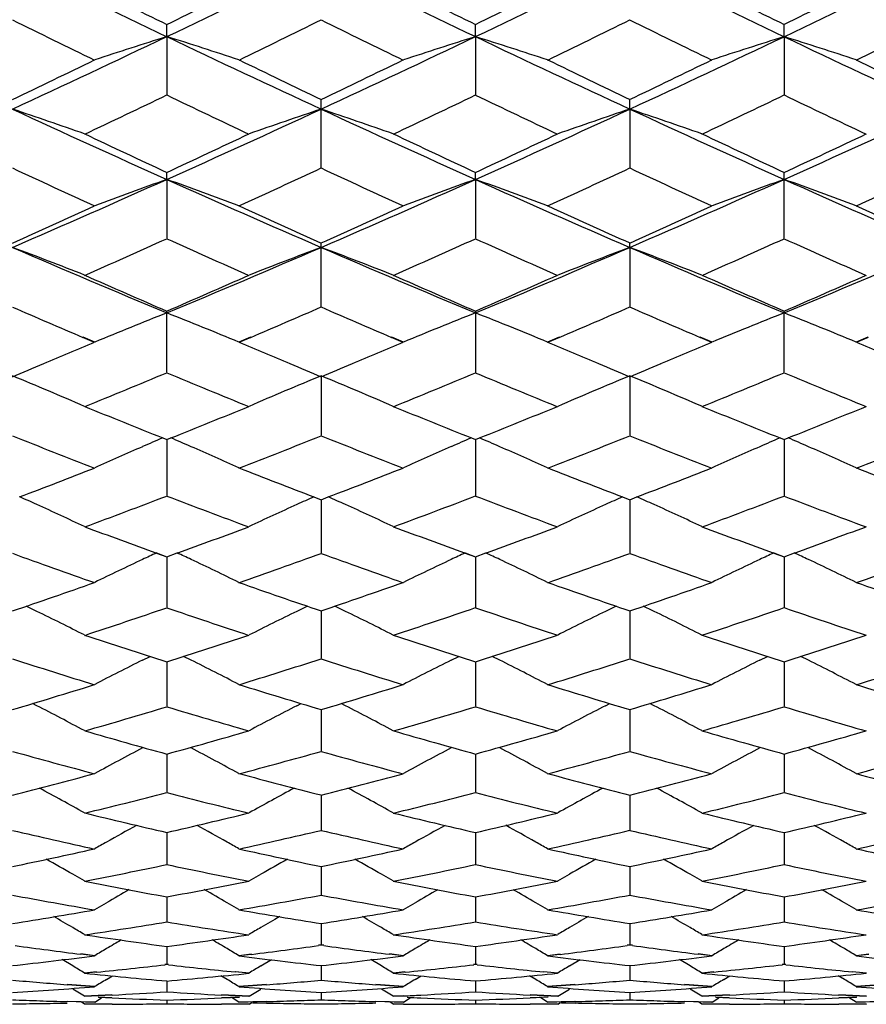
# Model space of a CAD drawing. Units: inches. Extents: x 0 to 11, y 0 to 8.5.
# Drawn here: x 5.9 to 6, y 3.1 to 3.2 of the extents above; entities that cross this region are included whole.
import ezdxf

# ---------------------------------------------------------------- set-up
doc = ezdxf.new("R2010")
doc.units = ezdxf.units.IN
doc.header["$LTSCALE"] = 0.605
doc.header["$MEASUREMENT"] = 0
doc.layers.add('ALL_ASSEMBLY_MEMBERS', color=7, linetype='CONTINUOUS')

msp = doc.modelspace()

# ---------------------------------------------------------------- linework, layer by layer
at = {"layer": 'ALL_ASSEMBLY_MEMBERS', "color": 7, "linetype": 'Continuous'}
for p, q in [((5.89066, 3.24231), (5.89066, 3.24432)), ((5.94175, 3.24231), (5.94175, 3.24432)), ((5.99284, 3.24231), (5.99284, 3.24432)), ((5.89066, 3.24231), (5.89066, 3.23269)), ((5.94175, 3.24231), (5.94175, 3.23269)), ((5.99284, 3.24231), (5.99284, 3.23269)), ((5.91621, 3.2206), (5.91621, 3.23189)), ((5.9673, 3.23031), (5.9673, 3.23189)), ((5.9673, 3.23031), (5.9673, 3.2206)), ((5.89066, 3.21867), (5.89066, 3.21982)), ((5.94175, 3.21867), (5.94175, 3.21982)), ((5.99284, 3.20889), (5.99284, 3.21982)), ((5.89066, 3.21867), (5.89066, 3.20889)), ((5.94175, 3.21867), (5.94175, 3.20889)), ((5.91621, 3.19758), (5.91621, 3.20814)), ((5.9673, 3.20741), (5.9673, 3.20814)), ((5.9673, 3.20741), (5.9673, 3.19758)), ((5.89066, 3.18669), (5.89066, 3.19685)), ((5.94175, 3.19685), (5.94175, 3.18669)), ((5.99284, 3.18669), (5.99284, 3.19685)), ((5.87871, 3.19168), (5.87678, 3.1925)), ((5.87873, 3.19173), (5.8768, 3.19255)), ((5.90453, 3.19255), (5.9026, 3.19173)), ((5.90455, 3.1925), (5.90261, 3.19168)), ((5.9298, 3.19168), (5.92787, 3.1925)), ((5.92982, 3.19173), (5.92789, 3.19255)), ((5.95562, 3.19255), (5.95369, 3.19173)), ((5.95564, 3.1925), (5.9537, 3.19168)), ((5.98089, 3.19168), (5.97896, 3.1925)), ((5.98091, 3.19173), (5.97897, 3.19255)), ((6.00671, 3.19255), (6.00478, 3.19173)), ((6.00673, 3.1925), (6.00479, 3.19168)), ((5.91621, 3.18613), (5.91621, 3.17625)), ((5.9673, 3.18613), (5.9673, 3.17625)), ((5.88999, 3.17585), (5.89068, 3.17557)), ((5.89065, 3.17557), (5.89134, 3.17585)), ((5.89066, 3.17558), (5.89066, 3.16627)), ((5.94107, 3.17585), (5.94177, 3.17557)), ((5.94174, 3.17557), (5.94243, 3.17585)), ((5.94175, 3.17558), (5.94175, 3.16627)), ((5.99216, 3.17585), (5.99286, 3.17557)), ((5.99283, 3.17557), (5.99352, 3.17585)), ((5.99284, 3.17558), (5.99284, 3.16627)), ((5.91501, 3.16609), (5.91622, 3.16562)), ((5.91619, 3.16562), (5.9174, 3.16609)), ((5.91621, 3.16563), (5.91621, 3.15678)), ((5.9661, 3.16609), (5.96731, 3.16562)), ((5.96728, 3.16562), (5.96849, 3.16609)), ((5.9673, 3.16563), (5.9673, 3.15678)), ((5.88895, 3.15679), (5.89066, 3.15617)), ((5.88896, 3.15678), (5.89068, 3.15616)), ((5.89065, 3.15616), (5.89238, 3.15679)), ((5.89066, 3.15617), (5.89066, 3.14778)), ((5.94004, 3.15679), (5.94175, 3.15617)), ((5.94005, 3.15678), (5.94177, 3.15616)), ((5.94174, 3.15616), (5.94347, 3.15679)), ((5.94175, 3.15617), (5.94175, 3.14778)), ((5.99112, 3.15679), (5.99284, 3.15617)), ((5.99114, 3.15678), (5.99286, 3.15616)), ((5.99283, 3.15616), (5.99456, 3.15679)), ((5.99284, 3.15617), (5.99284, 3.14778)), ((5.91621, 3.14721), (5.91621, 3.13931)), ((5.9673, 3.14721), (5.9673, 3.13931)), ((5.88664, 3.13904), (5.88789, 3.13966)), ((5.89469, 3.13904), (5.89344, 3.13966)), ((5.93773, 3.13904), (5.93898, 3.13966)), ((5.94577, 3.13904), (5.94453, 3.13966)), ((5.98882, 3.13904), (5.99007, 3.13966)), ((5.99686, 3.13904), (5.99561, 3.13966)), ((5.89066, 3.13877), (5.89066, 3.13137)), ((5.94175, 3.13877), (5.94175, 3.13137)), ((5.99284, 3.13877), (5.99284, 3.13137)), ((5.86914, 3.13149), (5.86843, 3.13186)), ((5.91219, 3.13149), (5.9129, 3.13186)), ((5.92023, 3.13149), (5.91952, 3.13186)), ((5.96328, 3.13149), (5.96399, 3.13186)), ((5.97132, 3.13149), (5.97061, 3.13186)), ((5.91621, 3.13086), (5.91621, 3.12397)), ((5.9673, 3.13086), (5.9673, 3.12397)), ((5.89066, 3.12351), (5.89066, 3.11715)), ((5.94175, 3.12351), (5.94175, 3.11715)), ((5.99284, 3.12351), (5.99284, 3.11715)), ((5.91621, 3.11672), (5.91621, 3.11089)), ((5.9673, 3.11672), (5.9673, 3.11089)), ((5.89066, 3.1105), (5.89066, 3.10523)), ((5.94175, 3.1105), (5.94175, 3.10523)), ((5.99284, 3.1105), (5.99284, 3.10523)), ((5.87705, 3.10246), (5.87509, 3.10358)), ((5.90427, 3.10246), (5.90624, 3.10358)), ((5.91621, 3.10488), (5.91621, 3.10017)), ((5.92814, 3.10246), (5.92618, 3.10358)), ((5.95536, 3.10246), (5.95732, 3.10358)), ((5.9673, 3.10488), (5.9673, 3.10017)), ((5.97923, 3.10246), (5.97727, 3.10358)), ((5.87873, 3.09772), (5.88069, 3.09886)), ((5.89066, 3.09986), (5.89066, 3.09571)), ((5.9026, 3.09772), (5.90064, 3.09886)), ((5.92982, 3.09772), (5.93178, 3.09886)), ((5.94175, 3.09986), (5.94175, 3.09571)), ((5.95369, 3.09772), (5.95173, 3.09886)), ((5.98091, 3.09772), (5.98287, 3.09886)), ((5.99284, 3.09986), (5.99284, 3.09571)), ((6.00478, 3.09772), (6.00281, 3.09886)), ((5.91621, 3.09544), (5.91621, 3.09188)), ((5.9673, 3.09544), (5.9673, 3.09188)), ((5.89066, 3.09165), (5.89066, 3.08866)), ((5.91621, 3.09188), (5.91575, 3.09181)), ((5.91622, 3.09183), (5.91577, 3.09177)), ((5.91665, 3.09177), (5.91619, 3.09183)), ((5.91667, 3.09181), (5.91621, 3.09188)), ((5.94175, 3.09165), (5.94175, 3.08866)), ((5.9673, 3.09188), (5.96684, 3.09181)), ((5.96731, 3.09183), (5.96686, 3.09177)), ((5.96774, 3.09177), (5.96728, 3.09183)), ((5.96775, 3.09181), (5.9673, 3.09188)), ((5.99284, 3.09165), (5.99284, 3.08866)), ((5.87509, 3.08839), (5.87335, 3.08943)), ((5.87871, 3.09004), (5.87644, 3.09033)), ((5.87873, 3.09009), (5.87646, 3.09037)), ((5.90468, 3.09035), (5.9026, 3.09009)), ((5.9047, 3.0903), (5.90261, 3.09004)), ((5.90624, 3.08839), (5.90798, 3.08943)), ((5.92618, 3.08839), (5.92444, 3.08943)), ((5.9298, 3.09004), (5.92753, 3.09033)), ((5.92982, 3.09009), (5.92755, 3.09037)), ((5.95577, 3.09035), (5.95369, 3.09009)), ((5.95579, 3.0903), (5.9537, 3.09004)), ((5.95732, 3.08839), (5.95907, 3.08943)), ((5.97727, 3.08839), (5.97553, 3.08943)), ((5.98089, 3.09004), (5.97862, 3.09033)), ((5.98091, 3.09009), (5.97864, 3.09037)), ((6.00686, 3.09035), (6.00478, 3.09009)), ((6.00688, 3.0903), (6.00479, 3.09004)), ((5.879, 3.08741), (5.87705, 3.08721)), ((5.87902, 3.08736), (5.87707, 3.08717)), ((5.89066, 3.08866), (5.89036, 3.08863)), ((5.89068, 3.08862), (5.89038, 3.08859)), ((5.89095, 3.08859), (5.89065, 3.08862)), ((5.89097, 3.08863), (5.89066, 3.08866)), ((5.90426, 3.08717), (5.90199, 3.0874)), ((5.90427, 3.08721), (5.90201, 3.08744)), ((5.91621, 3.08848), (5.91621, 3.08608)), ((5.93009, 3.08741), (5.92814, 3.08721)), ((5.93011, 3.08736), (5.92816, 3.08717)), ((5.94175, 3.08866), (5.94145, 3.08863)), ((5.94177, 3.08862), (5.94147, 3.08859)), ((5.94204, 3.08859), (5.94174, 3.08862)), ((5.94206, 3.08863), (5.94175, 3.08866)), ((5.95535, 3.08717), (5.95308, 3.0874)), ((5.95536, 3.08721), (5.95309, 3.08744)), ((5.9673, 3.08848), (5.9673, 3.08608)), ((5.98118, 3.08741), (5.97923, 3.08721)), ((5.98119, 3.08736), (5.97925, 3.08717)), ((5.99284, 3.08866), (5.99254, 3.08863)), ((5.99286, 3.08862), (5.99255, 3.08859)), ((5.99313, 3.08859), (5.99283, 3.08862)), ((5.99314, 3.08863), (5.99284, 3.08866)), ((6.00644, 3.08717), (6.00417, 3.0874)), ((6.00645, 3.08721), (6.00418, 3.08744)), ((5.88069, 3.08615), (5.88169, 3.08676)), ((5.89066, 3.08594), (5.89066, 3.08414)), ((5.90064, 3.08615), (5.89963, 3.08676)), ((5.93178, 3.08615), (5.93278, 3.08676)), ((5.94175, 3.08594), (5.94175, 3.08414)), ((5.95173, 3.08615), (5.95072, 3.08676)), ((5.98287, 3.08615), (5.98387, 3.08676)), ((5.99284, 3.08594), (5.99284, 3.08414)), ((6.00281, 3.08615), (6.00181, 3.08676)), ((5.87871, 3.08492), (5.87418, 3.08528)), ((5.87873, 3.08497), (5.87419, 3.08532)), ((5.87705, 3.08336), (5.87509, 3.08455)), ((5.90714, 3.08532), (5.9026, 3.08497)), ((5.90715, 3.08528), (5.90261, 3.08492)), ((5.90427, 3.08336), (5.90624, 3.08455)), ((5.91621, 3.08403), (5.91621, 3.08283)), ((5.9298, 3.08492), (5.92527, 3.08527)), ((5.92982, 3.08497), (5.92528, 3.08532)), ((5.92814, 3.08336), (5.92618, 3.08455)), ((5.95822, 3.08532), (5.95369, 3.08497)), ((5.95824, 3.08528), (5.9537, 3.08492)), ((5.95536, 3.08336), (5.95732, 3.08455)), ((5.9673, 3.08403), (5.9673, 3.08283)), ((5.98089, 3.08492), (5.97635, 3.08528)), ((5.98091, 3.08497), (5.97637, 3.08532)), ((5.97923, 3.08336), (5.97727, 3.08455)), ((6.00931, 3.08532), (6.00478, 3.08497)), ((6.00933, 3.08528), (6.00479, 3.08492)), ((5.87871, 3.08236), (5.87418, 3.08248)), ((5.87873, 3.0824), (5.87419, 3.08252)), ((5.87705, 3.08207), (5.87648, 3.08242)), ((5.88159, 3.0836), (5.87705, 3.08336)), ((5.88161, 3.08356), (5.87707, 3.08332)), ((5.87873, 3.0824), (5.87987, 3.08309)), ((5.87932, 3.08325), (5.88159, 3.08314)), ((5.87934, 3.08321), (5.88161, 3.08311)), ((5.89066, 3.08277), (5.89066, 3.08217)), ((5.90426, 3.08332), (5.89972, 3.08356)), ((5.89972, 3.08311), (5.90267, 3.08324)), ((5.90427, 3.08336), (5.89974, 3.0836)), ((5.89974, 3.08314), (5.90268, 3.08328)), ((5.9026, 3.0824), (5.90146, 3.08309)), ((5.90714, 3.08252), (5.9026, 3.0824)), ((5.90715, 3.08248), (5.90261, 3.08236)), ((5.90427, 3.08207), (5.90472, 3.08235)), ((5.90487, 3.08234), (5.90714, 3.08229)), ((5.9298, 3.08236), (5.92527, 3.08248)), ((5.92982, 3.0824), (5.92528, 3.08252)), ((5.92814, 3.08207), (5.92757, 3.08242)), ((5.9299, 3.08345), (5.92814, 3.08336)), ((5.92991, 3.08341), (5.92816, 3.08332)), ((5.92982, 3.0824), (5.93096, 3.08309)), ((5.94175, 3.08277), (5.94175, 3.08217)), ((5.95535, 3.08332), (5.95081, 3.08356)), ((5.95081, 3.08311), (5.95375, 3.08325)), ((5.95536, 3.08336), (5.95083, 3.0836)), ((5.95083, 3.08314), (5.95377, 3.08328)), ((5.95369, 3.0824), (5.95255, 3.08309)), ((5.95822, 3.08252), (5.95369, 3.0824)), ((5.95824, 3.08248), (5.9537, 3.08236)), ((5.95536, 3.08207), (5.95581, 3.08235)), ((5.95596, 3.08234), (5.95822, 3.08229)), ((5.98089, 3.08236), (5.97635, 3.08248)), ((5.98091, 3.0824), (5.97637, 3.08252)), ((5.97923, 3.08207), (5.97866, 3.08242)), ((5.98377, 3.0836), (5.97923, 3.08336)), ((5.98378, 3.08356), (5.97925, 3.08332)), ((5.98091, 3.0824), (5.98205, 3.08309)), ((5.9815, 3.08325), (5.98377, 3.08314)), ((5.98152, 3.08321), (5.98378, 3.08311)), ((5.99284, 3.08277), (5.99284, 3.08217)), ((6.00644, 3.08332), (6.0019, 3.08356)), ((6.0019, 3.08311), (6.00484, 3.08324)), ((6.00645, 3.08336), (6.00191, 3.0836)), ((6.00191, 3.08314), (6.00486, 3.08328)), ((6.00478, 3.0824), (6.00363, 3.08309)), ((6.00931, 3.08252), (6.00478, 3.0824)), ((6.00933, 3.08248), (6.00479, 3.08236)), ((5.88159, 3.08208), (5.87705, 3.08207)), ((5.88161, 3.08205), (5.87707, 3.08204)), ((5.90426, 3.08204), (5.89972, 3.08205)), ((5.90427, 3.08207), (5.89974, 3.08208)), ((5.90488, 3.0823), (5.90715, 3.08225)), ((5.92982, 3.08208), (5.92814, 3.08207)), ((5.92984, 3.08204), (5.92816, 3.08203)), ((5.95535, 3.08204), (5.95081, 3.08205)), ((5.95536, 3.08207), (5.95083, 3.08208)), ((5.95597, 3.0823), (5.95824, 3.08225)), ((5.98377, 3.08208), (5.97923, 3.08207)), ((5.98378, 3.08205), (5.97925, 3.08204)), ((6.00644, 3.08203), (6.0019, 3.08204)), ((6.00645, 3.08207), (6.00191, 3.08208))]:
    msp.add_line(p, q, dxfattribs=at)
for centre, radius, start, end in [((7.06045, 5.69632), 2.71856, 243.91575, 244.51365), ((4.72159, 5.69489), 2.71696, 295.48587, 296.08412), ((7.10864, 5.69033), 2.7119, 243.91503, 244.5144), ((4.77294, 5.69426), 2.71628, 295.48653, 296.08493), ((7.16234, 5.69571), 2.71789, 243.91549, 244.51353), ((4.82431, 5.69376), 2.71571, 295.48563, 296.08416), ((7.1212, 5.73888), 2.78155, 243.43067, 243.74368), ((4.67048, 5.71807), 2.75831, 296.25464, 296.57029), ((7.1689, 5.73207), 2.77394, 243.43043, 243.74431), ((4.72213, 5.71685), 2.75696, 296.25532, 296.57113), ((7.22308, 5.73826), 2.78086, 243.43045, 243.74354), ((4.77315, 5.71709), 2.7572, 296.25442, 296.57021), ((7.03832, 5.61965), 2.64857, 243.70697, 244.03489), ((4.73522, 5.63557), 2.66629, 295.9659, 296.29165), ((7.08611, 5.6129), 2.64106, 243.70633, 244.0352), ((4.78567, 5.63678), 2.66766, 295.96679, 296.29237), ((7.14033, 5.61929), 2.64818, 243.70673, 244.0347), ((4.83814, 5.63404), 2.66459, 295.96572, 296.29168), ((4.81462, 5.49928), 2.50035, 294.84353, 295.49027), ((6.19017, 2.29151), 0.99686, 107.48473, 108.20538), ((5.59114, 2.29147), 0.99691, 71.79429, 72.51489), ((6.96591, 5.49754), 2.49844, 244.50917, 245.15641), ((4.8682, 5.49398), 2.4945, 294.84265, 295.49092), ((6.24143, 2.291), 0.99739, 107.48526, 108.20548), ((5.64218, 2.29129), 0.99708, 71.79501, 72.51548), ((7.01745, 5.49859), 2.49958, 244.51011, 245.15705), ((4.9166, 5.4997), 2.50082, 294.84337, 295.49), ((6.29235, 2.29149), 0.99688, 107.48455, 108.20519), ((5.69327, 2.29133), 0.99705, 71.7943, 72.51478), ((7.06725, 5.49577), 2.49649, 244.50903, 245.15678), ((4.76975, 5.51533), 2.53257, 295.62675, 295.96872), ((7.01897, 5.53059), 2.54952, 244.03213, 244.37184), ((4.82352, 5.50982), 2.52644, 295.62603, 295.96885), ((7.07049, 5.53158), 2.5506, 244.03301, 244.37257), ((4.87167, 5.51588), 2.53317, 295.62658, 295.96848), ((7.12027, 5.5288), 2.54753, 244.03215, 244.37214), ((4.82733, 5.44544), 2.45503, 295.31469, 295.66656), ((6.94589, 5.42839), 2.43615, 244.33168, 244.68629), ((4.88098, 5.44005), 2.44906, 295.31432, 295.66707), ((6.99692, 5.42835), 2.43609, 244.33256, 244.68717), ((4.92948, 5.44551), 2.4551, 295.31445, 295.66631), ((7.04733, 5.42685), 2.43444, 244.3316, 244.68646), ((5.56158, 2.32764), 0.95234, 70.6543, 71.41357), ((6.83702, 5.32915), 2.31295, 245.1529, 245.84829), ((4.94489, 5.32792), 2.31159, 294.15115, 294.84695), ((6.21984, 2.32736), 0.95263, 108.58641, 109.34542), ((5.61248, 2.32712), 0.95289, 70.65409, 71.41287), ((6.88576, 5.32401), 2.3073, 245.15205, 245.84914), ((4.99616, 5.32743), 2.31107, 294.15193, 294.84789), ((6.27087, 2.32758), 0.95241, 108.58697, 109.34617), ((5.66375, 2.32765), 0.95233, 70.65409, 71.41337), ((6.939, 5.3287), 2.31245, 245.1526, 245.84814), ((5.04753, 5.32691), 2.31048, 294.15088, 294.84702), ((6.88383, 5.35452), 2.35442, 244.68441, 245.05023), ((4.90488, 5.33883), 2.33708, 294.94798, 295.31652), ((6.93218, 5.34871), 2.34799, 244.68412, 245.05096), ((4.9564, 5.33783), 2.33599, 294.94878, 295.31751), ((6.9858, 5.35406), 2.35391, 244.68416, 245.05006), ((5.00748, 5.33793), 2.33609, 294.94775, 295.31645), ((6.81806, 5.26488), 2.25552, 245.00747, 245.38831), ((4.95783, 5.27667), 2.2685, 294.61244, 294.99111), ((6.86649, 5.25911), 2.24917, 245.00672, 245.38866), ((5.00838, 5.27775), 2.26971, 294.61347, 294.99194), ((6.92014, 5.26464), 2.25526, 245.0072, 245.38808), ((5.06064, 5.27532), 2.26702, 294.61224, 294.99117), ((5.01122, 5.17958), 2.14909, 293.41139, 294.15562), ((6.19839, 2.35647), 0.91546, 109.64189, 110.43701), ((5.58292, 2.35643), 0.91551, 69.56263, 70.35769), ((6.76945, 5.17806), 2.14744, 245.84373, 246.58854), ((5.06436, 5.17494), 2.14403, 293.41039, 294.15638), ((6.24965, 2.35601), 0.91596, 109.64248, 110.43711), ((5.63396, 2.35627), 0.91567, 69.56344, 70.35834), ((6.82089, 5.17893), 2.14838, 245.84481, 246.58928), ((5.11327, 5.17989), 2.14943, 293.4112, 294.15532), ((6.30057, 2.35645), 0.91548, 109.6417, 110.43679), ((5.68505, 2.3563), 0.91565, 69.56265, 70.35757), ((6.87096, 5.17656), 2.14579, 245.84355, 246.58893), ((4.97551, 5.18566), 2.16841, 294.22077, 294.6157), ((6.81104, 5.19712), 2.181, 245.38511, 245.77777), ((5.02879, 5.18085), 2.16312, 294.21995, 294.61586), ((6.86246, 5.19794), 2.18188, 245.38613, 245.77862), ((5.0775, 5.18608), 2.16887, 294.22057, 294.61542), ((6.91252, 5.1956), 2.17933, 245.38512, 245.77808), ((5.02361, 5.13217), 2.10973, 293.86187, 294.26665), ((6.75182, 5.11894), 2.09525, 245.73149, 246.13908), ((5.07679, 5.12748), 2.1046, 293.86146, 294.26725), ((6.80284, 5.11887), 2.09516, 245.73249, 246.1401), ((5.1258, 5.13218), 2.10974, 293.8616, 294.26638), ((6.85342, 5.11763), 2.09382, 245.73138, 246.13926), ((5.55313, 2.37954), 0.88471, 68.52247, 69.35075), ((6.66232, 5.04832), 2.00611, 246.58512, 247.3778), ((5.11948, 5.04724), 2.00493, 292.62156, 293.41471), ((6.22829, 2.37928), 0.88498, 110.64922, 111.47722), ((5.60403, 2.37906), 0.88522, 68.52225, 69.34999), ((6.7115, 5.04382), 2.00122, 246.58414, 247.37876), ((5.1707, 5.04684), 2.00452, 292.62246, 293.41577), ((6.27932, 2.37948), 0.88477, 110.64984, 111.47805), ((5.65531, 2.37954), 0.8847, 68.52224, 69.35053), ((6.76436, 5.04796), 2.00573, 246.58479, 247.37762), ((5.22205, 5.04632), 2.00394, 292.62127, 293.41481), ((6.69955, 5.06206), 2.03305, 246.13693, 246.55565), ((5.08717, 5.04981), 2.01967, 293.44247, 293.86397), ((6.7484, 5.05699), 2.02751, 246.13658, 246.55647), ((5.13859, 5.04897), 2.01876, 293.4434, 293.8651), ((6.80158, 5.06171), 2.03266, 246.13664, 246.55545), ((5.18971, 5.04899), 2.01877, 293.44222, 293.86392), ((6.64757, 4.99771), 1.96288, 246.50734, 246.87844), ((6.207, 2.39792), 0.859, 111.60829, 112.46711), ((5.5743, 2.39788), 0.85905, 67.5325, 68.39126), ((5.13057, 5.00514), 1.97096, 293.122, 293.49155), ((6.6965, 4.99268), 1.9574, 246.50647, 246.87865), ((6.25827, 2.3975), 0.85946, 111.60893, 112.46722), ((5.62535, 2.39774), 0.8592, 67.53337, 68.39196), ((5.18112, 5.00629), 1.97223, 293.12309, 293.49249), ((6.7497, 4.99759), 1.96275, 246.50704, 246.87818), ((6.30918, 2.3979), 0.85902, 111.60808, 112.46687), ((5.67643, 2.39776), 0.85918, 67.53252, 68.39113), ((5.13264, 4.94402), 1.90452, 292.78736, 293.06264), ((6.65091, 4.94924), 1.91019, 246.93732, 247.21183), ((5.18582, 4.93911), 1.89918, 292.78689, 293.06289), ((6.70206, 4.94949), 1.91044, 246.93846, 247.2128), ((5.23474, 4.94423), 1.90474, 292.78712, 293.06233), ((6.75256, 4.948), 1.90884, 246.93732, 247.21199), ((5.14489, 4.91487), 1.8729, 292.61556, 292.7874), ((6.63731, 4.91694), 1.87515, 247.21249, 247.38409), ((5.19744, 4.91143), 1.86916, 292.61466, 292.78692), ((6.68908, 4.91864), 1.87697, 247.21343, 247.38498), ((5.24688, 4.91534), 1.8734, 292.61533, 292.78715), ((5.54442, 2.41256), 0.83741, 66.59558, 67.48243), ((5.17994, 4.8884), 1.84421, 292.21059, 292.66804), ((6.59706, 4.87787), 1.83282, 247.33002, 247.79033), ((6.237, 2.41233), 0.83766, 112.51753, 113.40409), ((5.59531, 2.41211), 0.8379, 66.59534, 67.48162), ((5.23273, 4.88425), 1.83973, 292.21014, 292.66873), ((6.64807, 4.87778), 1.83272, 247.33115, 247.79148), ((6.28803, 2.41251), 0.83747, 112.51819, 113.40498), ((5.6466, 2.41257), 0.83741, 66.59534, 67.48221), ((5.28213, 4.88838), 1.84418, 292.21028, 292.66774), ((6.69877, 4.87674), 1.8316, 247.32989, 247.79051), ((6.55209, 4.83415), 1.78559, 247.78797, 248.23544), ((5.23305, 4.82476), 1.77546, 291.76274, 292.21277), ((6.60133, 4.8296), 1.78068, 247.78756, 248.2363), ((5.28436, 4.82412), 1.77478, 291.76381, 292.21402), ((6.65416, 4.83388), 1.7853, 247.78765, 248.23519), ((5.33554, 4.824), 1.77463, 291.76248, 292.21273), ((6.50553, 4.77774), 1.72484, 248.20431, 248.69038), ((6.21821, 2.41849), 0.82543, 113.4306, 113.68371), ((5.5631, 2.41846), 0.82546, 66.31583, 66.56891), ((5.27305, 4.78472), 1.73234, 291.31024, 291.79421), ((6.55486, 4.77326), 1.72002, 248.20333, 248.69079), ((6.26945, 2.41815), 0.8258, 113.43123, 113.68424), ((5.61411, 2.41824), 0.82569, 66.31664, 66.56966), ((5.32375, 4.78562), 1.73332, 291.31157, 291.79527), ((6.60767, 4.77762), 1.72471, 248.20398, 248.69008), ((6.3204, 2.41845), 0.82547, 113.43037, 113.68348), ((5.66524, 2.41836), 0.82557, 66.31574, 66.56879), ((5.37566, 4.78363), 1.73117, 291.31003, 291.79434), ((6.21486, 2.42608), 0.81713, 113.6829, 114.29021), ((5.56644, 2.42604), 0.81718, 65.70938, 66.31665), ((6.26615, 2.42566), 0.8176, 113.68343, 114.29033), ((5.6175, 2.42594), 0.81728, 65.71029, 66.31747), ((6.31704, 2.42607), 0.81714, 113.68266, 114.28996), ((5.66857, 2.42593), 0.8173, 65.70939, 66.31656), ((5.27006, 4.73086), 1.67453, 290.85886, 291.31405), ((6.5137, 4.73713), 1.68125, 248.68642, 249.13981), ((5.3227, 4.72686), 1.67024, 290.85791, 291.31431), ((6.56495, 4.73764), 1.68178, 248.6877, 249.14094), ((5.37215, 4.7311), 1.67478, 290.85858, 291.3137), ((6.61544, 4.73599), 1.68003, 248.68639, 249.14013), ((5.53351, 2.42836), 0.80933, 65.49929, 65.71883), ((5.30783, 4.69477), 1.6359, 290.36317, 290.87245), ((6.47031, 4.68624), 1.62679, 249.12555, 249.63769), ((6.24793, 2.42812), 0.80959, 114.28109, 114.50059), ((5.58443, 2.42801), 0.80971, 65.49861, 65.71805), ((5.36032, 4.69104), 1.63191, 290.36268, 290.87323), ((6.52132, 4.68614), 1.62667, 249.1268, 249.63897), ((6.29891, 2.42837), 0.80932, 114.2818, 114.50136), ((5.63569, 2.42838), 0.8093, 65.49905, 65.71859), ((5.41004, 4.69472), 1.63584, 290.36283, 290.87212), ((6.57211, 4.68524), 1.62573, 249.12538, 249.63787), ((5.53654, 2.43499), 0.80204, 64.8773, 65.50011), ((6.24488, 2.43477), 0.80228, 114.49977, 115.12235), ((5.58742, 2.43454), 0.80254, 64.87706, 65.49942), ((6.29592, 2.43491), 0.80213, 114.50056, 115.12328), ((5.63872, 2.43499), 0.80204, 64.87705, 65.49986), ((6.43073, 4.65268), 1.59098, 249.63515, 250.09129), ((5.35323, 4.64556), 1.5834, 289.90702, 290.36536), ((6.48028, 4.64851), 1.58654, 249.63469, 250.09214), ((5.40445, 4.6451), 1.58292, 289.90825, 290.36673), ((6.53284, 4.65247), 1.59077, 249.6348, 250.091), ((5.45568, 4.64483), 1.58261, 289.90676, 290.36533), ((6.38981, 4.60598), 1.54131, 250.09701, 250.63415), ((6.22628, 2.43614), 0.7957, 115.08369, 115.267), ((5.55503, 2.43611), 0.79574, 64.73253, 64.91579), ((5.38958, 4.61144), 1.54711, 289.36638, 289.90152), ((6.43947, 4.60194), 1.53703, 250.09593, 250.6346), ((6.27753, 2.43581), 0.79607, 115.08432, 115.26755), ((5.60604, 2.43591), 0.79595, 64.73337, 64.9166), ((5.44034, 4.61227), 1.548, 289.36784, 289.90268), ((6.49197, 4.6059), 1.54123, 250.09665, 250.63382), ((6.32846, 2.43611), 0.79573, 115.08345, 115.26675), ((5.65716, 2.43601), 0.79584, 64.73243, 64.91567), ((5.49212, 4.61045), 1.54605, 289.36616, 289.90168), ((6.22358, 2.44182), 0.78941, 115.26621, 115.903), ((5.55772, 2.44178), 0.78946, 64.09657, 64.73332), ((6.27487, 2.44141), 0.78986, 115.26677, 115.90313), ((5.60878, 2.44168), 0.78956, 64.09752, 64.73418), ((6.32576, 2.44181), 0.78942, 115.26596, 115.90274), ((5.65984, 2.44167), 0.78958, 64.09658, 64.73322), ((5.38145, 4.56626), 1.49923, 288.82053, 289.37093), ((6.40178, 4.57172), 1.50501, 250.62966, 251.17796), ((5.43376, 4.56275), 1.4955, 288.81941, 289.3712), ((6.45302, 4.57225), 1.50555, 250.63108, 251.17917), ((5.48356, 4.56648), 1.49946, 288.82023, 289.37055), ((6.5036, 4.57069), 1.50391, 250.62962, 251.17833), ((5.52557, 2.44212), 0.78426, 64.01829, 64.16274), ((5.4147, 4.53921), 1.47064, 288.32472, 288.88418), ((6.3643, 4.53225), 1.4633, 251.11378, 251.67606), ((6.25586, 2.44189), 0.78451, 115.83715, 115.98159), ((5.57648, 2.44178), 0.78464, 64.01758, 64.16196), ((5.46693, 4.53582), 1.46705, 288.32419, 288.88505), ((6.41532, 4.53215), 1.46318, 251.11515, 251.67747), ((6.30685, 2.44213), 0.78425, 115.83792, 115.98239), ((5.62775, 2.44214), 0.78423, 64.01803, 64.16248), ((5.51691, 4.53915), 1.47056, 288.32434, 288.88383), ((6.46618, 4.53136), 1.46235, 251.11359, 251.67624), ((5.52799, 2.44706), 0.77876, 63.36957, 64.01905), ((6.25344, 2.44686), 0.77898, 115.98082, 116.63007), ((5.57886, 2.44663), 0.77924, 63.36932, 64.01833), ((6.30447, 2.44699), 0.77884, 115.98164, 116.63103), ((5.63016, 2.44706), 0.77876, 63.36931, 64.0188), ((6.32764, 4.50345), 1.43295, 251.67312, 252.24542), ((5.45581, 4.49699), 1.42615, 287.75255, 288.3276), ((6.37752, 4.49976), 1.42907, 251.67261, 252.2465), ((5.50704, 4.49642), 1.42556, 287.75383, 288.32912), ((6.42977, 4.50326), 1.43275, 251.67273, 252.24511), ((5.5582, 4.49634), 1.42546, 287.75225, 288.32758), ((6.29214, 4.46767), 1.39536, 252.17908, 252.76511), ((6.2319, 2.45093), 0.76987, 116.64511, 117.30594), ((5.5494, 2.45088), 0.76993, 62.69362, 63.3544), ((5.48786, 4.47192), 1.39981, 287.2353, 287.81949), ((6.34208, 4.46397), 1.39149, 252.17788, 252.76558), ((6.28319, 2.45053), 0.77031, 116.64569, 117.30607), ((5.60045, 2.45079), 0.77002, 62.69461, 63.35529), ((5.53866, 4.47268), 1.40063, 287.2369, 287.82075), ((6.39431, 4.46761), 1.3953, 252.17868, 252.76475), ((6.33408, 2.45092), 0.76988, 116.64485, 117.30567), ((5.65152, 2.45077), 0.77004, 62.69363, 63.35429), ((5.59032, 4.47099), 1.39884, 287.23508, 287.81969), ((5.47508, 4.43568), 1.36188, 286.64172, 287.24025), ((6.30756, 4.43996), 1.36635, 252.76022, 253.35681), ((5.52717, 4.43244), 1.35849, 286.64049, 287.24056), ((6.35876, 4.44043), 1.36684, 252.76176, 253.35813), ((5.57721, 4.43587), 1.36207, 286.64138, 287.23984), ((6.40945, 4.43902), 1.36537, 252.76015, 253.35719), ((5.51996, 2.45376), 0.7624, 62.07102, 62.74206), ((5.50561, 4.41394), 1.33918, 286.10385, 286.71084), ((6.27406, 4.40825), 1.33325, 253.28712, 253.89682), ((6.26146, 2.45356), 0.76261, 117.25781, 117.92861), ((5.57083, 2.45334), 0.76287, 62.07075, 62.74131), ((5.55762, 4.4108), 1.33591, 286.10329, 286.7118), ((6.32508, 4.40814), 1.33313, 253.2886, 253.89835), ((6.3125, 2.45369), 0.76248, 117.25866, 117.92961), ((5.62214, 2.45376), 0.7624, 62.07075, 62.74179), ((5.60782, 4.41386), 1.33909, 286.10344, 286.71047), ((6.376, 4.40743), 1.3324, 253.2869, 253.897), ((6.24029, 4.38521), 1.30927, 253.89364, 254.51259), ((5.54254, 4.37995), 1.3038, 285.4854, 286.10695), ((6.29041, 4.38181), 1.30573, 253.89308, 254.51374), ((5.59374, 4.37944), 1.30327, 285.48679, 286.1086), ((6.34243, 4.38506), 1.30911, 253.89322, 254.51225), ((5.6449, 4.37934), 1.30316, 285.48508, 286.10696), ((6.20831, 4.35654), 1.2795, 254.44096, 255.07262), ((6.23957, 2.4557), 0.7562, 117.82063, 118.50071), ((5.54173, 2.45565), 0.75626, 61.49884, 62.17886), ((5.57215, 4.35978), 1.28286, 284.92766, 285.55767), ((6.25847, 4.35312), 1.27597, 254.43967, 255.07311), ((6.29087, 2.45532), 0.75664, 117.82123, 118.50084), ((5.59278, 2.45557), 0.75636, 61.49986, 62.17978), ((5.62301, 4.3605), 1.28361, 284.92938, 285.55902), ((6.31048, 4.3565), 1.27947, 254.44054, 255.07222), ((6.34175, 2.45569), 0.75621, 117.82037, 118.50043), ((5.64385, 2.45555), 0.75638, 61.49885, 62.17875), ((5.67456, 4.35892), 1.28196, 284.92744, 285.5579), ((5.55581, 4.33101), 1.25308, 284.2899, 284.93297), ((6.22639, 4.33429), 1.25647, 255.06735, 255.70871), ((5.6077, 4.32797), 1.24995, 284.28859, 284.93332), ((6.27755, 4.33472), 1.25691, 255.069, 255.71013), ((5.65795, 4.33116), 1.25324, 284.28954, 284.93253), ((6.32834, 4.33342), 1.25558, 255.06726, 255.70909), ((5.51276, 2.4571), 0.75092, 60.97936, 61.63269), ((5.58424, 4.31372), 1.23524, 283.71338, 284.36408), ((6.19595, 4.3091), 1.23048, 255.63392, 256.28716), ((6.26866, 2.45692), 0.75113, 118.36713, 119.02026), ((5.56362, 2.45669), 0.75139, 60.9791, 61.63196), ((5.63605, 4.3108), 1.23223, 283.71278, 284.36511), ((6.24698, 4.30899), 1.23036, 255.6355, 256.2888), ((6.3197, 2.45704), 0.751, 118.36803, 119.02128), ((5.61494, 2.4571), 0.75092, 60.97909, 61.63241), ((5.68645, 4.31363), 1.23514, 283.71293, 284.36368), ((6.29794, 4.30835), 1.22971, 255.63367, 256.28733), ((6.16441, 4.29097), 1.2118, 256.28376, 256.9452), ((5.61795, 4.28673), 1.20744, 283.05284, 283.71669), ((6.21473, 4.28778), 1.20853, 256.28315, 256.94642), ((5.66911, 4.28625), 1.20696, 283.05433, 283.71845), ((6.26656, 4.29083), 1.21167, 256.28331, 256.94483), ((5.72027, 4.28614), 1.20684, 283.05251, 283.7167), ((6.13513, 4.26838), 1.18861, 256.86879, 257.54153), ((6.24667, 2.45719), 0.74744, 118.88069, 119.31688), ((5.53462, 2.45714), 0.74751, 60.68265, 61.11877), ((5.64567, 4.27075), 1.19104, 282.45857, 283.12995), ((6.18551, 4.26518), 1.18533, 256.86741, 257.54204), ((6.29796, 2.45683), 0.74786, 118.88122, 119.31715), ((5.58567, 2.45704), 0.74762, 60.68367, 61.11974), ((5.69657, 4.27143), 1.19174, 282.46041, 283.13139), ((6.23732, 4.26836), 1.18859, 256.86835, 257.5411), ((6.34885, 2.45718), 0.74746, 118.88041, 119.3166), ((5.63674, 2.45704), 0.74762, 60.68263, 61.11868), ((5.74803, 4.26993), 1.1902, 282.45835, 283.13022), ((6.2457, 2.45892), 0.74547, 119.317, 119.4901), ((5.53559, 2.45887), 0.74553, 60.50944, 60.68253), ((6.29702, 2.45852), 0.74593, 119.31727, 119.49023), ((5.58667, 2.45882), 0.74557, 60.51047, 60.68355), ((6.34788, 2.45892), 0.74547, 119.31671, 119.48982), ((5.63771, 2.45877), 0.74565, 60.50945, 60.68251), ((5.62659, 4.24842), 1.16817, 281.78148, 282.46421), ((6.15527, 4.25082), 1.17064, 257.53592, 258.21724), ((5.6783, 4.24555), 1.16524, 281.78009, 282.46459), ((6.20641, 4.25122), 1.17104, 257.53768, 258.21875), ((5.72874, 4.24855), 1.16831, 281.78109, 282.46374), ((6.25727, 4.25002), 1.16981, 257.53582, 258.21764), ((5.50623, 2.45778), 0.74372, 60.26636, 60.65388), ((5.65341, 4.23501), 1.15447, 281.17083, 281.86014), ((6.12718, 4.23132), 1.15071, 258.13795, 258.82953), ((6.2752, 2.4576), 0.74392, 119.34591, 119.73333), ((5.55709, 2.45739), 0.74417, 60.26595, 60.65321), ((5.70505, 4.23225), 1.15166, 281.17021, 281.86124), ((6.17821, 4.23121), 1.15059, 258.13962, 258.83127), ((6.32622, 2.45774), 0.74378, 119.34685, 119.73434), ((5.60841, 2.45778), 0.74372, 60.26608, 60.65359), ((5.75561, 4.23492), 1.15437, 281.17036, 281.85973), ((6.22922, 4.23062), 1.15, 258.13768, 258.8297), ((6.09733, 4.21749), 1.13661, 258.82594, 259.52441), ((5.68465, 4.21415), 1.1332, 280.47373, 281.17432), ((6.14784, 4.21448), 1.13354, 258.82529, 259.52569), ((5.73579, 4.21371), 1.13276, 280.47531, 281.17618), ((6.1995, 4.21738), 1.13649, 258.82547, 259.52402), ((5.78694, 4.21358), 1.13263, 280.4734, 281.17436), ((6.25216, 2.45806), 0.74069, 119.76529, 120.10083), ((5.52912, 2.458), 0.74076, 59.89869, 60.23418), ((6.30347, 2.45769), 0.74111, 119.76576, 120.1011), ((5.58018, 2.45791), 0.74085, 59.89973, 60.23518), ((6.35434, 2.45805), 0.7407, 119.76501, 120.10054), ((5.63124, 2.4579), 0.74087, 59.89867, 60.2341), ((6.07012, 4.20029), 1.11911, 259.44387, 260.15183), ((5.71093, 4.20187), 1.12071, 279.84806, 280.55503), ((6.12068, 4.19726), 1.11603, 259.4424, 260.15237), ((5.76187, 4.20253), 1.12138, 279.84999, 280.55653), ((6.17231, 4.20028), 1.1191, 259.44341, 260.15138), ((5.81325, 4.20109), 1.11992, 279.84783, 280.55532), ((5.6898, 4.18529), 1.10389, 279.13778, 279.85397), ((6.09182, 4.18691), 1.10554, 260.14595, 260.8611), ((5.74135, 4.18255), 1.10111, 279.13633, 279.85438), ((6.14293, 4.18729), 1.10591, 260.14779, 260.86269), ((5.79196, 4.18541), 1.10401, 279.13736, 279.85348), ((6.19386, 4.18615), 1.10476, 260.14583, 260.86149), ((5.50132, 2.45813), 0.73823, 59.58217, 59.86234), ((5.71541, 4.17538), 1.09384, 278.49872, 279.22019), ((6.06548, 4.17252), 1.09095, 260.77803, 261.50143), ((6.2801, 2.45795), 0.73843, 120.13741, 120.41751), ((5.55217, 2.45773), 0.73869, 59.58175, 59.86173), ((5.76691, 4.17274), 1.09117, 278.49808, 279.22136), ((6.11652, 4.17241), 1.09083, 260.77977, 261.50325), ((6.33113, 2.45808), 0.7383, 120.13839, 120.41853), ((5.6035, 2.45813), 0.73823, 59.58188, 59.86205), ((5.81762, 4.17528), 1.09374, 278.49822, 279.21977), ((6.16756, 4.17186), 1.09028, 260.77773, 261.50159), ((5.50189, 2.45909), 0.73711, 59.40511, 59.58214), ((6.27953, 2.45893), 0.73731, 120.41754, 120.5945), ((5.55272, 2.45866), 0.73761, 59.40484, 59.58173), ((6.33059, 2.45901), 0.73722, 120.41856, 120.59555), ((5.60406, 2.45909), 0.73712, 59.40483, 59.58186), ((6.03688, 4.16259), 1.08091, 261.49769, 262.22642), ((6.25644, 2.45806), 0.73629, 120.4647, 120.68592), ((5.74482, 4.16006), 1.07835, 277.77187, 278.50236), ((5.52484, 2.45801), 0.73636, 59.31359, 59.53478), ((6.08755, 4.15971), 1.07799, 261.497, 262.22775), ((6.30775, 2.4577), 0.73671, 120.4651, 120.6862), ((5.79594, 4.15964), 1.07793, 277.77352, 278.50429), ((5.5759, 2.45793), 0.73644, 59.31464, 59.53582), ((6.13905, 4.16249), 1.08081, 261.4972, 262.22601), ((6.35862, 2.45806), 0.73629, 120.46441, 120.68564), ((5.84708, 4.15951), 1.07779, 277.77153, 278.50241), ((5.62696, 2.45791), 0.73647, 59.31357, 59.53473), ((6.0113, 4.1512), 1.06941, 262.16748, 262.7557), ((6.25599, 2.45882), 0.73541, 120.68593, 120.86386), ((5.52529, 2.45876), 0.73548, 59.13567, 59.31358), ((5.76999, 4.15159), 1.0698, 277.23384, 277.83181), ((6.06201, 4.14829), 1.06648, 262.16602, 262.75589), ((6.30732, 2.45843), 0.73586, 120.68621, 120.86399), ((5.57637, 2.45872), 0.73552, 59.13674, 59.31463), ((5.82095, 4.1523), 1.07053, 277.23581, 277.83339), ((6.11349, 4.15123), 1.06944, 262.16701, 262.75521), ((6.35817, 2.45882), 0.73541, 120.68564, 120.86357), ((5.62741, 2.45866), 0.7356, 59.13569, 59.31356), ((5.74745, 4.13985), 1.05797, 276.385, 277.12719), ((6.034, 4.14074), 1.05887, 262.87248, 263.61407), ((5.79886, 4.1372), 1.0553, 276.38351, 277.12762), ((6.0851, 4.1411), 1.05923, 262.8744, 263.61572), ((5.84962, 4.13996), 1.05808, 276.38457, 277.12669), ((6.13609, 4.14002), 1.05814, 262.87235, 263.61446), ((5.49808, 2.45856), 0.73405, 58.91691, 59.09558), ((5.77217, 4.13358), 1.05166, 275.83116, 276.45368), ((6.00899, 4.13191), 1.04999, 263.54494, 264.15079), ((6.28334, 2.4584), 0.73423, 120.9041, 121.08271), ((5.54891, 2.45813), 0.73454, 58.91663, 59.09516), ((5.82352, 4.13109), 1.04916, 275.8309, 276.45485), ((6.06002, 4.13165), 1.04972, 263.5467, 264.1527), ((6.33439, 2.45848), 0.73414, 120.90513, 121.08377), ((5.60025, 2.45855), 0.73406, 58.91662, 59.09529), ((5.87437, 4.13346), 1.05153, 275.83065, 276.45324), ((6.11111, 4.13131), 1.04938, 263.54464, 264.15085), ((5.95657, 4.11835), 1.03635, 264.93679, 265.44018), ((5.98115, 4.12478), 1.04281, 264.27172, 265.02276), ((6.25907, 2.45827), 0.73308, 121.07453, 121.25375), ((5.80036, 4.12299), 1.04102, 274.97574, 275.72808), ((5.52221, 2.45821), 0.73316, 58.74577, 58.92498), ((5.8248, 4.11804), 1.03605, 274.55921, 275.06275), ((6.00745, 4.1157), 1.0337, 264.93527, 265.43997), ((6.03197, 4.12198), 1.04, 264.27101, 265.02411), ((6.3104, 2.45789), 0.73353, 121.07481, 121.25389), ((5.85145, 4.12259), 1.04061, 274.97744, 275.73007), ((5.57329, 2.45816), 0.7332, 58.74685, 58.92603), ((5.87578, 4.1189), 1.03691, 274.56119, 275.06432), ((6.05876, 4.11842), 1.03643, 264.93633, 265.43967), ((6.08333, 4.12469), 1.04272, 264.27122, 265.02232), ((6.36124, 2.45827), 0.73308, 121.07424, 121.25346), ((5.90259, 4.12245), 1.04047, 274.9754, 275.72814), ((5.62432, 2.45811), 0.73328, 58.74579, 58.92496), ((5.80133, 4.11093), 1.02891, 273.55371, 274.31336), ((5.82553, 4.10796), 1.02593, 273.13325, 273.64084), ((5.95576, 4.10697), 1.02495, 266.35798, 266.86607), ((5.98003, 4.11112), 1.0291, 265.68606, 266.44558), ((5.8526, 4.10833), 1.02631, 273.55219, 274.3138), ((5.87674, 4.10567), 1.02364, 273.1333, 273.64206), ((6.00678, 4.10654), 1.02451, 266.35973, 266.86803), ((6.0311, 4.11147), 1.02945, 265.68802, 266.44728), ((5.90351, 4.11102), 1.029, 273.55326, 274.31284), ((5.92773, 4.1078), 1.02577, 273.13273, 273.6404), ((6.0579, 4.10643), 1.0244, 266.35766, 266.86602), ((6.08215, 4.11042), 1.0284, 265.68591, 266.44597), ((5.90433, 4.10082), 1.01879, 267.79352, 268.04882), ((5.9043, 4.1), 1.01797, 268.04882, 268.30428), ((5.9284, 4.10222), 1.02019, 267.37123, 267.88122), ((5.85296, 4.10181), 1.01978, 272.11773, 272.62794), ((5.87707, 4.09915), 1.01711, 271.69493, 271.95062), ((5.87705, 4.09972), 1.01769, 271.95062, 272.2062), ((5.95536, 4.09866), 1.01663, 267.79204, 268.04789), ((5.95531, 4.09719), 1.01515, 268.04789, 268.30408), ((5.87692, 4.10262), 1.02058, 272.97661, 273.13304), ((5.97941, 4.10066), 1.01863, 267.24359, 267.37132), ((5.97938, 4.09985), 1.01782, 267.37128, 267.88249), ((5.90404, 4.10128), 1.01925, 272.11946, 272.62993), ((5.92811, 4.09962), 1.01759, 271.69689, 271.95245), ((5.92807, 4.10075), 1.01872, 271.95245, 272.20778), ((6.00652, 4.10098), 1.01895, 267.79307, 268.04832), ((6.00649, 4.10005), 1.01802, 268.04832, 268.30377), ((6.03058, 4.10206), 1.02003, 267.37071, 267.88079), ((5.95517, 4.1013), 1.01927, 272.1174, 272.62787), ((5.85309, 4.0974), 1.01536, 270.67783, 270.93385), ((5.85308, 4.09795), 1.01592, 270.93385, 271.18974), ((5.87711, 4.0971), 1.01507, 270.2538, 270.50986), ((5.87711, 4.09732), 1.01528, 270.50987, 270.76589), ((5.90423, 4.09703), 1.015, 269.23307, 269.48918), ((5.90423, 4.09657), 1.01454, 269.48918, 269.74539), ((5.92824, 4.0971), 1.01507, 268.80948, 269.06559), ((5.92823, 4.0963), 1.01427, 269.06559, 269.32189), ((5.90423, 4.09525), 1.01322, 270.67634, 270.93291), ((5.90423, 4.09515), 1.01311, 270.93291, 271.18953), ((5.92821, 4.09395), 1.01192, 270.09184, 270.25378), ((5.92821, 4.09446), 1.01243, 270.25379, 270.51054), ((5.9282, 4.09523), 1.0132, 270.51055, 270.76712), ((5.95528, 4.09623), 1.01419, 269.23478, 269.49108), ((5.95528, 4.09632), 1.01428, 269.49108, 269.74735), ((5.97931, 4.09758), 1.01554, 268.81144, 269.06743), ((5.9793, 4.09733), 1.0153, 269.06743, 269.32347), ((5.95528, 4.09756), 1.01553, 270.67738, 270.93335), ((5.95527, 4.09801), 1.01597, 270.93335, 271.18923), ((5.9793, 4.09701), 1.01497, 270.25329, 270.50938), ((5.9793, 4.09712), 1.01508, 270.50938, 270.76546), ((6.00641, 4.09657), 1.01454, 269.23276, 269.48897), ((6.00641, 4.096), 1.01397, 269.48897, 269.74533)]:
    msp.add_arc(centre, radius, start, end, dxfattribs=at)

doc.saveas('drawing.dxf')
